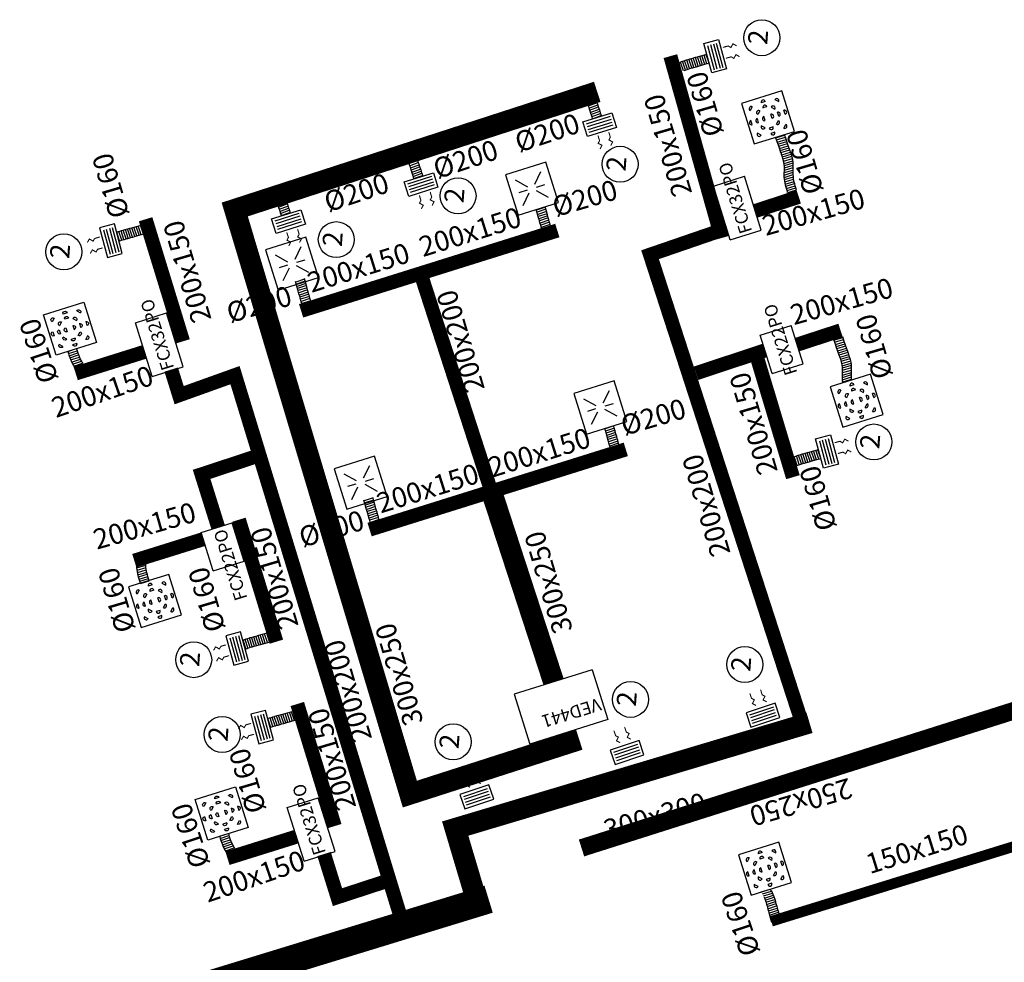
# Model space of a CAD drawing. Extents: x 372829 to 373100, y 3149602 to 3149826.
# Drawn here: x 373059 to 373073, y 3149705 to 3149718 of the extents above; entities that cross this region are included whole.
import ezdxf

# ---------------------------------------------------------------- set-up
doc = ezdxf.new("R2010")
doc.units = 0
for name, color, linetype in [('Clima-Equipos', 3, 'Continuous'), ('Clima-Tubería Frío', 150, 'Continuous'), ('INSTA-CLIMA-DIFUSION', 134, 'Continuous'), ('INSTA-CLIMA-EXTRACCION', 10, 'Continuous'), ('INSTA-CLIMA-EXTRACCION ASEOS', 200, 'Continuous'), ('INSTA-CLIMA-IMPULSION', 134, 'Continuous'), ('INSTA-CLIMA-RETORNO', 200, 'Continuous'), ('LEYENDA-TEXTOS-CUADROS', 7, 'Continuous')]:
    doc.layers.add(name, color=color, linetype=linetype)
doc.styles.add('arial', font='ARIAL.TTF')
doc.styles.add('VERDANA', font='verdana.TTF')

# ---------------------------------------------------------------- blocks, each defined once
blk = doc.blocks.new('A$C4B6818D2')
at = {"layer": 'Clima-Equipos'}
for p, q in [((0, 0), (0.57, 0)), ((0, 0), (0, -0.46)), ((0.57, 0), (0.57, -0.46)), ((0, -0.46), (0.57, -0.46))]:
    blk.add_line(p, q, dxfattribs=at)
blk = doc.blocks.new('A$C67844AE1')
at = {"layer": 'Clima-Equipos'}
for p, q in [((-0.8, 0), (-0.8, -0.46)), ((-0.8, 0), (0, 0)), ((0, 0), (0, -0.46)), ((-0.8, -0.46), (0, -0.46))]:
    blk.add_line(p, q, dxfattribs=at)
blk = doc.blocks.new('A$C511B75EB')
at = {"layer": 'INSTA-CLIMA-DIFUSION', "color": 30}
for p, q in [((0.088, 0.469), (0.131, 0.512)), ((0.173, 0.384), (0.216, 0.427)), ((0.27, 0.545), (0.33, 0.545)), ((0.27, 0.45), (0.33, 0.45)), ((0.427, 0.384), (0.384, 0.427)), ((0.512, 0.469), (0.469, 0.512)), ((0.072, 0.27), (0.072, 0.33)), ((0.15, 0.27), (0.15, 0.33)), ((0.27, 0.352), (0.33, 0.352)), ((0.45, 0.27), (0.45, 0.33)), ((0.528, 0.27), (0.528, 0.33)), ((0.173, 0.216), (0.216, 0.173)), ((0.27, 0.248), (0.33, 0.248)), ((0.27, 0.15), (0.33, 0.15)), ((0.427, 0.216), (0.384, 0.173)), ((0.088, 0.131), (0.131, 0.088)), ((0.27, 0.055), (0.33, 0.055)), ((0.512, 0.131), (0.469, 0.088))]:
    blk.add_line(p, q, dxfattribs=at)
blk.add_lwpolyline([(0.6, 0.6), (0, 0.6), (0, 0), (0.6, 0)], close=True, dxfattribs=at)
for centre, start, end in [((0.3, 0.545), 0, 180), ((0.11, 0.49), 45, 225), ((0.194, 0.406), 45, 225), ((0.3, 0.45), 0, 180), ((0.406, 0.406), 315, 135), ((0.49, 0.49), 315, 135), ((0.072, 0.3), 90, 270), ((0.15, 0.3), 90, 270), ((0.3, 0.352), 0, 180), ((0.45, 0.3), 270, 90), ((0.528, 0.3), 270, 90), ((0.194, 0.194), 135, 315), ((0.3, 0.248), 180, 0), ((0.3, 0.15), 180, 0), ((0.406, 0.194), 225, 45), ((0.11, 0.11), 135, 315), ((0.3, 0.055), 180, 0), ((0.49, 0.11), 225, 45)]:
    blk.add_arc(centre, 0.0303, start, end, dxfattribs=at)
blk = doc.blocks.new('A$C482318BE')
at = {"layer": 'Clima-Equipos'}
for p, q in [((-1.16, 0), (-1.16, -0.74)), ((0, 0), (-1.16, 0)), ((0, 0), (0, -0.74)), ((0, -0.74), (-1.16, -0.74))]:
    blk.add_line(p, q, dxfattribs=at)
blk = doc.blocks.new('A$C71EA0C71')
at = {"layer": 'INSTA-CLIMA-DIFUSION', "color": 30}
for p, q in [((0.11, -0.11), (0.247, -0.253)), ((0.11, -0.11), (0.247, -0.253)), ((0.49, -0.11), (0.353, -0.254)), ((0.49, -0.11), (0.353, -0.254)), ((0.229, -0.3), (0.105, -0.3)), ((0.11, -0.49), (0.246, -0.347)), ((0.11, -0.49), (0.246, -0.347)), ((0.49, -0.49), (0.353, -0.346)), ((0.49, -0.49), (0.353, -0.346)), ((0.37, -0.3), (0.493, -0.3))]:
    blk.add_line(p, q, dxfattribs=at)
blk.add_lwpolyline([(0.6, 0), (0, 0), (0, -0.6), (0.6, -0.6)], close=True, dxfattribs=at)

msp = doc.modelspace()

# ---------------------------------------------------------------- linework, layer by layer
at = {"layer": 'INSTA-CLIMA-EXTRACCION', "const_width": 0.25}
msp.add_lwpolyline([(373076.712, 3149706.132), (373075.646, 3149709.54), (373066.719, 3149706.707)], dxfattribs=at)
at = {"layer": 'INSTA-CLIMA-EXTRACCION ASEOS', "color": 8}
for p, q in [((373068.436, 3149717.805), (373068.395, 3149717.93)), ((373068.467, 3149717.813), (373068.426, 3149717.938)), ((373068.497, 3149717.822), (373068.456, 3149717.947)), ((373068.528, 3149717.83), (373068.487, 3149717.955)), ((373068.107, 3149717.688), (373068.066, 3149717.813)), ((373068.134, 3149717.706), (373068.093, 3149717.831)), ((373068.163, 3149717.721), (373068.122, 3149717.846)), ((373068.192, 3149717.734), (373068.151, 3149717.859)), ((373068.222, 3149717.745), (373068.181, 3149717.87)), ((373068.252, 3149717.754), (373068.211, 3149717.879)), ((373068.283, 3149717.763), (373068.242, 3149717.888)), ((373068.313, 3149717.771), (373068.272, 3149717.897)), ((373068.344, 3149717.78), (373068.303, 3149717.905)), ((373068.375, 3149717.788), (373068.334, 3149717.913)), ((373068.405, 3149717.797), (373068.364, 3149717.922)), ((373066.806, 3149717.256), (373066.929, 3149717.3)), ((373066.815, 3149717.225), (373066.938, 3149717.271)), ((373066.825, 3149717.195), (373066.948, 3149717.241)), ((373066.834, 3149717.165), (373066.958, 3149717.21)), ((373066.844, 3149717.134), (373066.967, 3149717.18)), ((373066.853, 3149717.104), (373066.977, 3149717.15)), ((373066.863, 3149717.074), (373066.987, 3149717.119)), ((373066.873, 3149717.043), (373066.996, 3149717.089)), ((373069.472, 3149716.773), (373069.598, 3149716.811)), ((373069.483, 3149716.743), (373069.609, 3149716.781)), ((373069.494, 3149716.713), (373069.62, 3149716.751)), ((373069.504, 3149716.684), (373069.63, 3149716.721)), ((373069.515, 3149716.654), (373069.641, 3149716.691)), ((373069.525, 3149716.624), (373069.651, 3149716.661)), ((373069.536, 3149716.594), (373069.662, 3149716.631)), ((373069.547, 3149716.564), (373069.673, 3149716.601)), ((373069.557, 3149716.534), (373069.683, 3149716.571)), ((373069.567, 3149716.503), (373069.693, 3149716.541)), ((373064.272, 3149716.407), (373064.396, 3149716.452)), ((373064.282, 3149716.376), (373064.405, 3149716.422)), ((373064.292, 3149716.346), (373064.415, 3149716.392)), ((373069.577, 3149716.473), (373069.703, 3149716.511)), ((373069.585, 3149716.443), (373069.711, 3149716.48)), ((373069.591, 3149716.411), (373069.717, 3149716.449)), ((373069.595, 3149716.379), (373069.721, 3149716.417)), ((373064.301, 3149716.316), (373064.424, 3149716.362)), ((373064.311, 3149716.286), (373064.434, 3149716.331)), ((373064.32, 3149716.255), (373064.444, 3149716.301)), ((373064.33, 3149716.225), (373064.453, 3149716.271)), ((373069.594, 3149716.28), (373069.72, 3149716.317)), ((373069.594, 3149716.246), (373069.72, 3149716.284)), ((373069.595, 3149716.313), (373069.721, 3149716.351)), ((373069.596, 3149716.346), (373069.722, 3149716.384)), ((373064.339, 3149716.195), (373064.463, 3149716.24)), ((373069.594, 3149716.213), (373069.721, 3149716.251)), ((373069.597, 3149716.181), (373069.723, 3149716.219)), ((373069.601, 3149716.149), (373069.727, 3149716.187)), ((373069.607, 3149716.118), (373069.733, 3149716.156)), ((373069.615, 3149716.087), (373069.741, 3149716.125)), ((373069.624, 3149716.056), (373069.75, 3149716.094)), ((373069.633, 3149716.026), (373069.759, 3149716.064)), ((373069.643, 3149715.996), (373069.769, 3149716.034)), ((373062.393, 3149715.882), (373062.517, 3149715.927)), ((373062.402, 3149715.852), (373062.526, 3149715.897)), ((373062.412, 3149715.821), (373062.535, 3149715.867)), ((373062.421, 3149715.791), (373062.545, 3149715.837)), ((373062.431, 3149715.761), (373062.555, 3149715.806)), ((373062.441, 3149715.73), (373062.564, 3149715.776)), ((373062.45, 3149715.7), (373062.574, 3149715.746)), ((373062.46, 3149715.67), (373062.583, 3149715.715)), ((373066.206, 3149715.79), (373066.081, 3149715.749)), ((373066.214, 3149715.76), (373066.089, 3149715.719)), ((373066.223, 3149715.729), (373066.098, 3149715.688)), ((373066.231, 3149715.698), (373066.106, 3149715.657)), ((373066.24, 3149715.668), (373066.115, 3149715.627)), ((373066.248, 3149715.637), (373066.123, 3149715.596)), ((373066.257, 3149715.606), (373066.132, 3149715.565)), ((373066.265, 3149715.576), (373066.14, 3149715.535)), ((373060.17, 3149715.312), (373060.129, 3149715.437)), ((373060.2, 3149715.322), (373060.159, 3149715.447)), ((373060.231, 3149715.332), (373060.19, 3149715.457)), ((373060.261, 3149715.341), (373060.22, 3149715.466)), ((373060.292, 3149715.349), (373060.251, 3149715.474)), ((373060.322, 3149715.357), (373060.281, 3149715.482)), ((373060.353, 3149715.366), (373060.312, 3149715.491)), ((373060.384, 3149715.374), (373060.343, 3149715.499)), ((373060.414, 3149715.383), (373060.373, 3149715.508)), ((373060.445, 3149715.391), (373060.404, 3149715.516)), ((373060.476, 3149715.4), (373060.435, 3149715.525)), ((373060.506, 3149715.408), (373060.465, 3149715.533)), ((373066.274, 3149715.545), (373066.148, 3149715.504)), ((373066.282, 3149715.514), (373066.157, 3149715.474)), ((373066.292, 3149715.484), (373066.167, 3149715.443)), ((373066.303, 3149715.454), (373066.177, 3149715.413)), ((373066.315, 3149715.425), (373066.19, 3149715.384)), ((373066.33, 3149715.397), (373066.205, 3149715.356)), ((373066.348, 3149715.369), (373066.223, 3149715.328)), ((373062.793, 3149714.77), (373062.668, 3149714.729)), ((373062.801, 3149714.739), (373062.676, 3149714.699)), ((373062.81, 3149714.709), (373062.685, 3149714.668)), ((373062.818, 3149714.678), (373062.693, 3149714.637)), ((373062.827, 3149714.648), (373062.702, 3149714.607)), ((373062.835, 3149714.617), (373062.71, 3149714.576)), ((373062.843, 3149714.586), (373062.718, 3149714.545)), ((373062.852, 3149714.556), (373062.727, 3149714.515)), ((373062.86, 3149714.525), (373062.735, 3149714.484)), ((373062.869, 3149714.494), (373062.744, 3149714.454)), ((373062.879, 3149714.464), (373062.753, 3149714.423)), ((373062.889, 3149714.434), (373062.764, 3149714.393)), ((373062.902, 3149714.405), (373062.777, 3149714.364)), ((373062.917, 3149714.376), (373062.792, 3149714.336)), ((373062.935, 3149714.349), (373062.81, 3149714.308)), ((373070.298, 3149713.905), (373070.424, 3149713.943)), ((373070.308, 3149713.875), (373070.435, 3149713.913)), ((373070.319, 3149713.845), (373070.445, 3149713.883)), ((373059.435, 3149713.744), (373059.56, 3149713.785)), ((373059.444, 3149713.714), (373059.569, 3149713.755)), ((373070.33, 3149713.815), (373070.456, 3149713.853)), ((373070.34, 3149713.785), (373070.466, 3149713.823)), ((373070.351, 3149713.755), (373070.477, 3149713.793)), ((373070.361, 3149713.725), (373070.487, 3149713.763)), ((373059.454, 3149713.684), (373059.579, 3149713.725)), ((373059.464, 3149713.654), (373059.589, 3149713.695)), ((373059.475, 3149713.624), (373059.601, 3149713.665)), ((373059.488, 3149713.595), (373059.613, 3149713.636)), ((373059.503, 3149713.566), (373059.628, 3149713.607)), ((373070.372, 3149713.695), (373070.498, 3149713.733)), ((373070.382, 3149713.665), (373070.508, 3149713.703)), ((373070.393, 3149713.635), (373070.519, 3149713.673)), ((373070.402, 3149713.605), (373070.528, 3149713.643)), ((373070.41, 3149713.574), (373070.536, 3149713.612)), ((373059.519, 3149713.538), (373059.645, 3149713.579)), ((373070.417, 3149713.543), (373070.543, 3149713.581)), ((373070.42, 3149713.511), (373070.546, 3149713.549)), ((373070.421, 3149713.478), (373070.547, 3149713.516)), ((373070.421, 3149713.445), (373070.547, 3149713.482)), ((373070.419, 3149713.378), (373070.545, 3149713.416)), ((373070.42, 3149713.411), (373070.546, 3149713.449)), ((373070.42, 3149713.345), (373070.546, 3149713.383)), ((373070.422, 3149713.313), (373070.548, 3149713.35)), ((373067.177, 3149712.689), (373067.052, 3149712.648)), ((373067.186, 3149712.658), (373067.06, 3149712.617)), ((373067.194, 3149712.627), (373067.069, 3149712.587)), ((373067.202, 3149712.597), (373067.077, 3149712.556)), ((373067.211, 3149712.566), (373067.086, 3149712.525)), ((373067.219, 3149712.535), (373067.094, 3149712.495)), ((373067.228, 3149712.505), (373067.103, 3149712.464)), ((373067.236, 3149712.474), (373067.111, 3149712.433)), ((373067.245, 3149712.444), (373067.12, 3149712.403)), ((373067.253, 3149712.413), (373067.128, 3149712.372)), ((373067.263, 3149712.383), (373067.138, 3149712.342)), ((373067.274, 3149712.353), (373067.148, 3149712.312)), ((373070.082, 3149712.218), (373070.041, 3149712.344)), ((373070.113, 3149712.227), (373070.072, 3149712.352)), ((373067.286, 3149712.324), (373067.161, 3149712.283)), ((373067.301, 3149712.295), (373067.176, 3149712.254)), ((373067.319, 3149712.268), (373067.194, 3149712.227)), ((373069.691, 3149712.085), (373069.65, 3149712.21)), ((373069.719, 3149712.103), (373069.678, 3149712.228)), ((373069.747, 3149712.118), (373069.706, 3149712.243)), ((373069.777, 3149712.13), (373069.736, 3149712.255)), ((373069.807, 3149712.141), (373069.766, 3149712.266)), ((373069.837, 3149712.151), (373069.796, 3149712.276)), ((373069.867, 3149712.159), (373069.827, 3149712.284)), ((373069.898, 3149712.168), (373069.857, 3149712.293)), ((373069.929, 3149712.176), (373069.888, 3149712.301)), ((373069.959, 3149712.185), (373069.918, 3149712.31)), ((373069.99, 3149712.193), (373069.949, 3149712.318)), ((373070.021, 3149712.202), (373069.98, 3149712.327)), ((373070.051, 3149712.21), (373070.01, 3149712.335)), ((373063.764, 3149711.669), (373063.639, 3149711.628)), ((373063.772, 3149711.638), (373063.647, 3149711.597)), ((373063.781, 3149711.607), (373063.656, 3149711.567)), ((373063.789, 3149711.577), (373063.664, 3149711.536)), ((373063.798, 3149711.546), (373063.673, 3149711.505)), ((373063.806, 3149711.515), (373063.681, 3149711.475)), ((373063.815, 3149711.485), (373063.689, 3149711.444)), ((373063.823, 3149711.454), (373063.698, 3149711.413)), ((373063.831, 3149711.424), (373063.706, 3149711.383)), ((373063.84, 3149711.393), (373063.715, 3149711.352)), ((373063.85, 3149711.363), (373063.725, 3149711.322)), ((373063.86, 3149711.333), (373063.735, 3149711.292)), ((373063.873, 3149711.304), (373063.748, 3149711.263)), ((373063.888, 3149711.275), (373063.763, 3149711.234)), ((373063.906, 3149711.247), (373063.781, 3149711.207)), ((373060.412, 3149710.874), (373060.538, 3149710.912)), ((373060.416, 3149710.842), (373060.542, 3149710.88)), ((373060.416, 3149710.776), (373060.543, 3149710.813)), ((373060.417, 3149710.809), (373060.543, 3149710.847)), ((373060.415, 3149710.742), (373060.541, 3149710.78)), ((373060.415, 3149710.709), (373060.541, 3149710.747)), ((373060.416, 3149710.676), (373060.542, 3149710.714)), ((373060.418, 3149710.644), (373060.544, 3149710.681)), ((373060.422, 3149710.612), (373060.548, 3149710.649)), ((373060.428, 3149710.58), (373060.554, 3149710.618)), ((373060.436, 3149710.55), (373060.562, 3149710.587)), ((373060.445, 3149710.519), (373060.571, 3149710.557)), ((373060.454, 3149710.489), (373060.58, 3149710.526)), ((373060.464, 3149710.458), (373060.59, 3149710.496)), ((373062.082, 3149709.568), (373062.041, 3149709.693)), ((373062.112, 3149709.577), (373062.072, 3149709.702)), ((373062.143, 3149709.585), (373062.102, 3149709.71)), ((373062.174, 3149709.593), (373062.133, 3149709.718)), ((373062.204, 3149709.602), (373062.164, 3149709.727)), ((373062.235, 3149709.61), (373062.194, 3149709.735)), ((373062.266, 3149709.619), (373062.225, 3149709.744)), ((373062.296, 3149709.627), (373062.256, 3149709.752)), ((373061.96, 3149709.531), (373061.92, 3149709.656)), ((373061.99, 3149709.541), (373061.949, 3149709.667)), ((373062.021, 3149709.551), (373061.98, 3149709.676)), ((373062.051, 3149709.56), (373062.01, 3149709.685)), ((373062.435, 3149708.454), (373062.394, 3149708.58)), ((373062.465, 3149708.463), (373062.424, 3149708.588)), ((373062.496, 3149708.471), (373062.455, 3149708.596)), ((373062.527, 3149708.48), (373062.486, 3149708.605)), ((373062.557, 3149708.488), (373062.516, 3149708.613)), ((373062.588, 3149708.496), (373062.547, 3149708.621)), ((373062.619, 3149708.505), (373062.578, 3149708.63)), ((373062.649, 3149708.513), (373062.608, 3149708.638)), ((373062.313, 3149708.417), (373062.272, 3149708.542)), ((373062.343, 3149708.428), (373062.302, 3149708.553)), ((373062.374, 3149708.437), (373062.333, 3149708.562)), ((373062.404, 3149708.446), (373062.363, 3149708.571)), ((373061.586, 3149706.873), (373061.711, 3149706.914)), ((373061.595, 3149706.843), (373061.72, 3149706.884)), ((373061.605, 3149706.813), (373061.73, 3149706.854)), ((373061.616, 3149706.783), (373061.741, 3149706.824)), ((373061.627, 3149706.753), (373061.752, 3149706.794)), ((373061.64, 3149706.724), (373061.765, 3149706.765)), ((373061.654, 3149706.695), (373061.779, 3149706.736)), ((373061.671, 3149706.667), (373061.796, 3149706.708)), ((373069.268, 3149706.084), (373069.393, 3149706.124)), ((373069.286, 3149706.056), (373069.411, 3149706.097)), ((373069.301, 3149706.028), (373069.426, 3149706.068)), ((373069.314, 3149705.998), (373069.439, 3149706.039)), ((373069.325, 3149705.968), (373069.45, 3149706.009)), ((373069.334, 3149705.938), (373069.459, 3149705.979)), ((373069.343, 3149705.907), (373069.468, 3149705.948)), ((373069.352, 3149705.877), (373069.477, 3149705.918)), ((373069.36, 3149705.846), (373069.485, 3149705.887)), ((373069.368, 3149705.816), (373069.493, 3149705.856)), ((373069.377, 3149705.785), (373069.502, 3149705.826)), ((373069.385, 3149705.754), (373069.51, 3149705.795)), ((373069.393, 3149705.724), (373069.519, 3149705.764)), ((373069.402, 3149705.693), (373069.527, 3149705.734)), ((373069.41, 3149705.662), (373069.535, 3149705.703))]:
    msp.add_line(p, q, dxfattribs=at)
at = {"layer": 'INSTA-CLIMA-EXTRACCION ASEOS', "ltscale": 0.1}
for points, knots in [([(373068.067, 3149717.814), (373068.079, 3149717.822), (373068.132, 3149717.857), (373068.223, 3149717.883), (373068.3, 3149717.904), (373068.495, 3149717.96)], [0.5702347, 0.5702347, 0.5702347, 0.5702347, 0.6113212, 0.7626069, 0.8501565, 0.8501565, 0.8501565, 0.8501565]), ([(373068.175, 3149717.727), (373068.21, 3149717.742), (373068.276, 3149717.761), (373068.342, 3149717.78), (373068.534, 3149717.834)], [0.6481097, 0.6481097, 0.6481097, 0.6481097, 0.7626069, 0.8515995, 0.8515995, 0.8515995, 0.8515995]), ([(373069.768, 3149716.036), (373069.761, 3149716.055), (373069.745, 3149716.108), (373069.721, 3149716.2), (373069.718, 3149716.312), (373069.727, 3149716.441), (373069.689, 3149716.553), (373069.663, 3149716.629), (373069.598, 3149716.82)], [0.2146727, 0.2146727, 0.2146727, 0.2146727, 0.2753047, 0.3800554, 0.4992874, 0.6113212, 0.7626069, 0.8501565, 0.8501565, 0.8501565, 0.8501565]), ([(373069.642, 3149715.996), (373069.636, 3149716.016), (373069.619, 3149716.069), (373069.595, 3149716.162), (373069.592, 3149716.275), (373069.601, 3149716.403), (373069.563, 3149716.516), (373069.537, 3149716.592), (373069.471, 3149716.781)], [0.213035, 0.213035, 0.213035, 0.213035, 0.2753047, 0.3800554, 0.4992874, 0.6113212, 0.7626069, 0.8515995, 0.8515995, 0.8515995, 0.8515995]), ([(373066.222, 3149715.33), (373066.214, 3149715.341), (373066.18, 3149715.394), (373066.154, 3149715.485), (373066.132, 3149715.563), (373066.077, 3149715.757)], [0.5702347, 0.5702347, 0.5702347, 0.5702347, 0.6113212, 0.7626069, 0.8501565, 0.8501565, 0.8501565, 0.8501565]), ([(373066.309, 3149715.438), (373066.294, 3149715.473), (373066.275, 3149715.539), (373066.257, 3149715.605), (373066.203, 3149715.797)], [0.6481097, 0.6481097, 0.6481097, 0.6481097, 0.7626069, 0.8515995, 0.8515995, 0.8515995, 0.8515995]), ([(373060.127, 3149715.436), (373060.157, 3149715.448), (373060.218, 3149715.465), (373060.279, 3149715.482), (373060.473, 3149715.537)], [0.6629145, 0.6629145, 0.6629145, 0.6629145, 0.7626069, 0.8501565, 0.8501565, 0.8501565, 0.8501565]), ([(373060.161, 3149715.308), (373060.194, 3149715.321), (373060.257, 3149715.34), (373060.321, 3149715.357), (373060.513, 3149715.411)], [0.6561318, 0.6561318, 0.6561318, 0.6561318, 0.7626069, 0.8515995, 0.8515995, 0.8515995, 0.8515995]), ([(373062.809, 3149714.309), (373062.801, 3149714.321), (373062.767, 3149714.374), (373062.74, 3149714.465), (373062.719, 3149714.543), (373062.663, 3149714.737)], [0.5702347, 0.5702347, 0.5702347, 0.5702347, 0.6113212, 0.7626069, 0.8501565, 0.8501565, 0.8501565, 0.8501565]), ([(373062.896, 3149714.418), (373062.881, 3149714.453), (373062.862, 3149714.519), (373062.844, 3149714.584), (373062.79, 3149714.777)], [0.6481097, 0.6481097, 0.6481097, 0.6481097, 0.7626069, 0.8515995, 0.8515995, 0.8515995, 0.8515995]), ([(373070.424, 3149713.3), (373070.419, 3149713.336), (373070.418, 3149713.41), (373070.427, 3149713.534), (373070.389, 3149713.647), (373070.362, 3149713.724), (373070.297, 3149713.912)], [0.3904135, 0.3904135, 0.3904135, 0.3904135, 0.4992874, 0.6113212, 0.7626069, 0.8515995, 0.8515995, 0.8515995, 0.8515995]), ([(373070.549, 3149713.339), (373070.545, 3149713.374), (373070.544, 3149713.448), (373070.553, 3149713.572), (373070.515, 3149713.685), (373070.488, 3149713.76), (373070.423, 3149713.952)], [0.3920854, 0.3920854, 0.3920854, 0.3920854, 0.4992874, 0.6113212, 0.7626069, 0.8501565, 0.8501565, 0.8501565, 0.8501565]), ([(373059.435, 3149713.744), (373059.441, 3149713.724), (373059.458, 3149713.671), (373059.484, 3149713.598), (373059.513, 3149713.549), (373059.525, 3149713.529)], [0.213035, 0.213035, 0.213035, 0.213035, 0.2753047, 0.3800554, 0.4451975, 0.4451975, 0.4451975, 0.4451975]), ([(373059.56, 3149713.783), (373059.566, 3149713.764), (373059.583, 3149713.711), (373059.609, 3149713.639), (373059.637, 3149713.591), (373059.648, 3149713.574)], [0.2146727, 0.2146727, 0.2146727, 0.2146727, 0.2753047, 0.3800554, 0.4425112, 0.4425112, 0.4425112, 0.4425112]), ([(373067.193, 3149712.228), (373067.185, 3149712.239), (373067.151, 3149712.293), (373067.125, 3149712.384), (373067.103, 3149712.461), (373067.048, 3149712.656)], [0.5702347, 0.5702347, 0.5702347, 0.5702347, 0.6113212, 0.7626069, 0.8501565, 0.8501565, 0.8501565, 0.8501565]), ([(373067.28, 3149712.336), (373067.265, 3149712.371), (373067.246, 3149712.437), (373067.228, 3149712.503), (373067.174, 3149712.695)], [0.6481097, 0.6481097, 0.6481097, 0.6481097, 0.7626069, 0.8515995, 0.8515995, 0.8515995, 0.8515995]), ([(373069.652, 3149712.211), (373069.663, 3149712.219), (373069.717, 3149712.253), (373069.808, 3149712.279), (373069.885, 3149712.301), (373070.08, 3149712.356)], [0.5702347, 0.5702347, 0.5702347, 0.5702347, 0.6113212, 0.7626069, 0.8501565, 0.8501565, 0.8501565, 0.8501565]), ([(373069.76, 3149712.124), (373069.795, 3149712.139), (373069.861, 3149712.158), (373069.927, 3149712.176), (373070.119, 3149712.23)], [0.6481097, 0.6481097, 0.6481097, 0.6481097, 0.7626069, 0.8515995, 0.8515995, 0.8515995, 0.8515995]), ([(373063.867, 3149711.316), (373063.852, 3149711.351), (373063.833, 3149711.417), (373063.815, 3149711.483), (373063.761, 3149711.675)], [0.6481097, 0.6481097, 0.6481097, 0.6481097, 0.7626069, 0.8515995, 0.8515995, 0.8515995, 0.8515995]), ([(373063.78, 3149711.208), (373063.772, 3149711.219), (373063.738, 3149711.273), (373063.711, 3149711.364), (373063.69, 3149711.441), (373063.634, 3149711.636)], [0.5702347, 0.5702347, 0.5702347, 0.5702347, 0.6113212, 0.7626069, 0.8501565, 0.8501565, 0.8501565, 0.8501565]), ([(373060.589, 3149710.498), (373060.582, 3149710.517), (373060.566, 3149710.57), (373060.542, 3149710.662), (373060.54, 3149710.755), (373060.543, 3149710.813), (373060.543, 3149710.83)], [0.2146727, 0.2146727, 0.2146727, 0.2146727, 0.2753047, 0.3800554, 0.4992874, 0.5519059, 0.5519059, 0.5519059, 0.5519059]), ([(373060.464, 3149710.459), (373060.457, 3149710.479), (373060.441, 3149710.532), (373060.416, 3149710.625), (373060.414, 3149710.717), (373060.417, 3149710.774), (373060.417, 3149710.791)], [0.213035, 0.213035, 0.213035, 0.213035, 0.2753047, 0.3800554, 0.4992874, 0.5502248, 0.5502248, 0.5502248, 0.5502248]), ([(373061.917, 3149709.655), (373061.948, 3149709.667), (373062.008, 3149709.684), (373062.069, 3149709.701), (373062.263, 3149709.757)], [0.6629145, 0.6629145, 0.6629145, 0.6629145, 0.7626069, 0.8501565, 0.8501565, 0.8501565, 0.8501565]), ([(373061.951, 3149709.527), (373061.984, 3149709.541), (373062.047, 3149709.559), (373062.111, 3149709.576), (373062.303, 3149709.63)], [0.6561318, 0.6561318, 0.6561318, 0.6561318, 0.7626069, 0.8515995, 0.8515995, 0.8515995, 0.8515995]), ([(373062.27, 3149708.541), (373062.3, 3149708.553), (373062.361, 3149708.571), (373062.422, 3149708.587), (373062.616, 3149708.643)], [0.6629145, 0.6629145, 0.6629145, 0.6629145, 0.7626069, 0.8501565, 0.8501565, 0.8501565, 0.8501565]), ([(373062.304, 3149708.413), (373062.337, 3149708.427), (373062.4, 3149708.445), (373062.464, 3149708.463), (373062.656, 3149708.517)], [0.6561318, 0.6561318, 0.6561318, 0.6561318, 0.7626069, 0.8515995, 0.8515995, 0.8515995, 0.8515995]), ([(373061.712, 3149706.912), (373061.717, 3149706.893), (373061.734, 3149706.84), (373061.76, 3149706.768), (373061.788, 3149706.72), (373061.799, 3149706.702)], [0.2146727, 0.2146727, 0.2146727, 0.2146727, 0.2753047, 0.3800554, 0.4425112, 0.4425112, 0.4425112, 0.4425112]), ([(373061.586, 3149706.873), (373061.592, 3149706.853), (373061.609, 3149706.8), (373061.635, 3149706.726), (373061.664, 3149706.678), (373061.677, 3149706.658)], [0.213035, 0.213035, 0.213035, 0.213035, 0.2753047, 0.3800554, 0.4451975, 0.4451975, 0.4451975, 0.4451975]), ([(373069.394, 3149706.123), (373069.402, 3149706.112), (373069.437, 3149706.058), (373069.463, 3149705.967), (373069.484, 3149705.89), (373069.54, 3149705.695)], [0.5702347, 0.5702347, 0.5702347, 0.5702347, 0.6113212, 0.7626069, 0.8501565, 0.8501565, 0.8501565, 0.8501565]), ([(373069.307, 3149706.015), (373069.322, 3149705.98), (373069.341, 3149705.914), (373069.36, 3149705.848), (373069.414, 3149705.656)], [0.6481097, 0.6481097, 0.6481097, 0.6481097, 0.7626069, 0.8515995, 0.8515995, 0.8515995, 0.8515995])]:
    msp.add_open_spline(points, degree=3, knots=knots, dxfattribs=at)
for points in [[(373066.806, 3149717.256), (373066.815, 3149717.226), (373066.832, 3149717.172), (373066.876, 3149717.037)], [(373066.929, 3149717.3), (373066.939, 3149717.27), (373066.957, 3149717.216), (373067.001, 3149717.081)], [(373064.272, 3149716.407), (373064.282, 3149716.377), (373064.299, 3149716.324), (373064.343, 3149716.188)], [(373064.396, 3149716.452), (373064.406, 3149716.422), (373064.423, 3149716.368), (373064.468, 3149716.233)], [(373062.393, 3149715.882), (373062.402, 3149715.852), (373062.42, 3149715.799), (373062.463, 3149715.663)], [(373062.517, 3149715.927), (373062.526, 3149715.897), (373062.544, 3149715.843), (373062.588, 3149715.708)]]:
    msp.add_open_spline(points, degree=3, dxfattribs=at)
at = {"layer": 'INSTA-CLIMA-IMPULSION'}
for p, q in [((373069.439, 3149708.703), (373069.1, 3149708.59)), ((373069.452, 3149708.665), (373069.113, 3149708.552)), ((373069.466, 3149708.622), (373069.127, 3149708.51)), ((373069.479, 3149708.584), (373069.14, 3149708.471)), ((373067.512, 3149708.175), (373067.173, 3149708.062)), ((373067.525, 3149708.137), (373067.186, 3149708.024)), ((373067.539, 3149708.094), (373067.2, 3149707.982)), ((373067.552, 3149708.056), (373067.213, 3149707.943)), ((373065.383, 3149707.545), (373065.044, 3149707.432)), ((373065.396, 3149707.506), (373065.057, 3149707.393)), ((373065.41, 3149707.464), (373065.071, 3149707.351)), ((373065.423, 3149707.425), (373065.084, 3149707.312))]:
    msp.add_line(p, q, dxfattribs=at)
at = {"layer": 'INSTA-CLIMA-IMPULSION', "color": 30, "ltscale": 0.1}
for points, const_width in [([(373069.183, 3149715.736), (373069.799, 3149715.937)], 0.2), ([(373066.376, 3149715.459), (373062.743, 3149714.321)], 0.2), ([(373065.44, 3149711.76), (373064.437, 3149714.851)], 0.2), ([(373069.776, 3149713.842), (373070.392, 3149714.043)], 0.2), ([(373060.526, 3149713.74), (373059.547, 3149713.433)], 0.2), ([(373067.347, 3149712.357), (373063.714, 3149711.22)], 0.2), ([(373066.323, 3149709.062), (373065.442, 3149711.761)], 0.3), ([(373061.358, 3149711.085), (373060.378, 3149710.779)], 0.2), ([(373074.476, 3149707.23), (373069.41, 3149705.668)], 0.15), ([(373062.678, 3149706.868), (373061.699, 3149706.562)], 0.2)]:
    msp.add_lwpolyline(points, dxfattribs=dict(at, const_width=const_width))
at = {"layer": 'INSTA-CLIMA-IMPULSION', "ltscale": 0.1}
for points, const_width in [([(373069.85, 3149708.465), (373067.691, 3149715.116), (373068.732, 3149715.474)], 0.2), ([(373069.314, 3149713.758), (373068.343, 3149713.436)], 0.2), ([(373061.806, 3149713.409), (373061.014, 3149713.125), (373060.901, 3149713.488)], 0.2), ([(373065.222, 3149705.994), (373064.168, 3149705.685), (373061.806, 3149713.409), (373061.208, 3149713.195)], 0.2), ([(373062.153, 3149712.273), (373061.332, 3149712.003), (373061.566, 3149711.256)], 0.2), ([(373065.222, 3149705.994), (373064.928, 3149706.982), (373069.952, 3149708.481)], 0.3), ([(373063.99, 3149706.249), (373063.259, 3149706.01), (373063.068, 3149706.621)], 0.2), ([(373064.164, 3149694.863), (373061.157, 3149704.681), (373065.402, 3149705.981)], 0.4)]:
    msp.add_lwpolyline(points, dxfattribs=dict(at, const_width=const_width))
at = {"layer": 'INSTA-CLIMA-IMPULSION', "flags": 128}
for points in [[(373069.104, 3149708.906, 0, 0.05, 0), (373069.119, 3149708.859, 0.015, 0.015, 0), (373069.13, 3149708.827, 0.015, 0.015, 0), (373069.169, 3149708.807, 0.015, 0.015, 0), (373069.142, 3149708.753, 0.015, 0.015, 0), (373069.194, 3149708.727, 0, 0, 0)], [(373069.255, 3149708.956, 0, 0.05, 0), (373069.271, 3149708.91, 0.015, 0.015, 0), (373069.281, 3149708.877, 0.015, 0.015, 0), (373069.321, 3149708.858, 0.015, 0.015, 0), (373069.294, 3149708.804, 0.015, 0.015, 0), (373069.346, 3149708.778, 0, 0, 0)], [(373067.328, 3149708.428, 0, 0.05, 0), (373067.344, 3149708.382, 0.015, 0.015, 0), (373067.355, 3149708.349, 0.015, 0.015, 0), (373067.394, 3149708.33, 0.015, 0.015, 0), (373067.367, 3149708.276, 0.015, 0.015, 0), (373067.419, 3149708.25, 0, 0, 0)], [(373067.177, 3149708.377, 0, 0.05, 0), (373067.192, 3149708.331, 0.015, 0.015, 0), (373067.203, 3149708.299, 0.015, 0.015, 0), (373067.242, 3149708.279, 0.015, 0.015, 0), (373067.215, 3149708.225, 0.015, 0.015, 0), (373067.267, 3149708.199, 0, 0, 0)], [(373065.048, 3149707.747, 0, 0.05, 0), (373065.063, 3149707.701, 0.015, 0.015, 0), (373065.074, 3149707.669, 0.015, 0.015, 0), (373065.113, 3149707.649, 0.015, 0.015, 0), (373065.086, 3149707.595, 0.015, 0.015, 0), (373065.138, 3149707.569, 0, 0, 0)], [(373065.199, 3149707.798, 0, 0.05, 0), (373065.215, 3149707.751, 0.015, 0.015, 0), (373065.226, 3149707.719, 0.015, 0.015, 0), (373065.265, 3149707.699, 0.015, 0.015, 0), (373065.238, 3149707.645, 0.015, 0.015, 0), (373065.29, 3149707.619, 0, 0, 0)]]:
    msp.add_lwpolyline(points, format="xyseb", dxfattribs=at)
at = {"layer": 'INSTA-CLIMA-IMPULSION'}
for points in [[(373069.463, 3149708.76), (373069.052, 3149708.623), (373069.12, 3149708.418), (373069.531, 3149708.555)], [(373067.536, 3149708.232), (373067.125, 3149708.095), (373067.194, 3149707.89), (373067.604, 3149708.027)], [(373065.407, 3149707.602), (373064.996, 3149707.465), (373065.065, 3149707.26), (373065.475, 3149707.397)]]:
    msp.add_lwpolyline(points, close=True, dxfattribs=at)
at = {"layer": 'INSTA-CLIMA-RETORNO', "color": 90}
for p, q in [((373068.507, 3149718.084), (373068.601, 3149717.739)), ((373068.547, 3149718.095), (373068.64, 3149717.75)), ((373068.59, 3149718.106), (373068.683, 3149717.762)), ((373068.629, 3149718.117), (373068.723, 3149717.772)), ((373067.125, 3149717.074), (373066.785, 3149716.967)), ((373067.138, 3149717.035), (373066.797, 3149716.928)), ((373067.151, 3149716.992), (373066.81, 3149716.886)), ((373067.163, 3149716.953), (373066.822, 3149716.847)), ((373064.592, 3149716.225), (373064.251, 3149716.118)), ((373064.604, 3149716.186), (373064.264, 3149716.079)), ((373064.618, 3149716.144), (373064.277, 3149716.037)), ((373064.63, 3149716.105), (373064.289, 3149715.998)), ((373062.712, 3149715.7), (373062.372, 3149715.594)), ((373062.725, 3149715.661), (373062.384, 3149715.554)), ((373062.738, 3149715.619), (373062.397, 3149715.512)), ((373062.75, 3149715.58), (373062.41, 3149715.473)), ((373059.941, 3149715.469), (373060.035, 3149715.124)), ((373059.981, 3149715.48), (373060.074, 3149715.135)), ((373060.024, 3149715.491), (373060.117, 3149715.147)), ((373060.063, 3149715.502), (373060.157, 3149715.158)), ((373070.132, 3149712.491), (373070.225, 3149712.147)), ((373070.174, 3149712.503), (373070.268, 3149712.158)), ((373070.214, 3149712.513), (373070.307, 3149712.169)), ((373070.092, 3149712.48), (373070.185, 3149712.136)), ((373061.771, 3149709.699), (373061.864, 3149709.354)), ((373061.814, 3149709.71), (373061.907, 3149709.366)), ((373061.853, 3149709.721), (373061.947, 3149709.377)), ((373061.731, 3149709.688), (373061.825, 3149709.344)), ((373062.084, 3149708.574), (373062.178, 3149708.23)), ((373062.124, 3149708.585), (373062.217, 3149708.241)), ((373062.167, 3149708.597), (373062.26, 3149708.252)), ((373062.206, 3149708.607), (373062.3, 3149708.263))]:
    msp.add_line(p, q, dxfattribs=at)
for points in [[(373068.663, 3149718.169), (373068.777, 3149717.751), (373068.568, 3149717.694), (373068.454, 3149718.112)], [(373067.216, 3149716.921), (373066.803, 3149716.792), (373066.738, 3149716.998), (373067.151, 3149717.128)], [(373064.683, 3149716.072), (373064.27, 3149715.943), (373064.205, 3149716.15), (373064.618, 3149716.279)], [(373062.803, 3149715.548), (373062.39, 3149715.418), (373062.325, 3149715.625), (373062.738, 3149715.754)], [(373059.886, 3149715.496), (373059.999, 3149715.078), (373060.208, 3149715.135), (373060.095, 3149715.553)], [(373070.248, 3149712.565), (373070.361, 3149712.147), (373070.152, 3149712.09), (373070.039, 3149712.508)], [(373061.676, 3149709.715), (373061.789, 3149709.298), (373061.998, 3149709.354), (373061.885, 3149709.772)], [(373062.029, 3149708.602), (373062.142, 3149708.184), (373062.351, 3149708.24), (373062.238, 3149708.658)]]:
    msp.add_lwpolyline(points, close=True, dxfattribs=at)
at = {"layer": 'INSTA-CLIMA-RETORNO', "color": 90, "flags": 128}
for points in [[(373068.719, 3149718.054, 0, 0.05, 0), (373068.766, 3149718.066, 0.015, 0.015, 0), (373068.799, 3149718.075, 0.015, 0.015, 0), (373068.837, 3149718.053, 0.015, 0.015, 0), (373068.867, 3149718.106, 0.015, 0.015, 0), (373068.918, 3149718.077, 0, 0, 0)], [(373068.761, 3149717.899, 0, 0.05, 0), (373068.808, 3149717.912, 0.015, 0.015, 0), (373068.841, 3149717.921, 0.015, 0.015, 0), (373068.879, 3149717.899, 0.015, 0.015, 0), (373068.909, 3149717.952, 0.015, 0.015, 0), (373068.96, 3149717.923, 0, 0, 0)], [(373066.951, 3149716.813, 0, 0.05, 0), (373066.965, 3149716.766, 0.015, 0.015, 0), (373066.975, 3149716.734, 0.015, 0.015, 0), (373066.955, 3149716.695, 0.015, 0.015, 0), (373067.009, 3149716.667, 0.015, 0.015, 0), (373066.982, 3149716.615, 0, 0, 0)], [(373067.103, 3149716.861, 0, 0.05, 0), (373067.118, 3149716.814, 0.015, 0.015, 0), (373067.128, 3149716.782, 0.015, 0.015, 0), (373067.108, 3149716.743, 0.015, 0.015, 0), (373067.161, 3149716.715, 0.015, 0.015, 0), (373067.134, 3149716.663, 0, 0, 0)], [(373064.417, 3149715.964, 0, 0.05, 0), (373064.432, 3149715.918, 0.015, 0.015, 0), (373064.442, 3149715.885, 0.015, 0.015, 0), (373064.422, 3149715.846, 0.015, 0.015, 0), (373064.476, 3149715.818, 0.015, 0.015, 0), (373064.448, 3149715.767, 0, 0, 0)], [(373064.57, 3149716.012, 0, 0.05, 0), (373064.585, 3149715.965, 0.015, 0.015, 0), (373064.595, 3149715.933, 0.015, 0.015, 0), (373064.574, 3149715.894, 0.015, 0.015, 0), (373064.628, 3149715.866, 0.015, 0.015, 0), (373064.601, 3149715.814, 0, 0, 0)], [(373062.538, 3149715.44, 0, 0.05, 0), (373062.552, 3149715.393, 0.015, 0.015, 0), (373062.563, 3149715.36, 0.015, 0.015, 0), (373062.542, 3149715.322, 0.015, 0.015, 0), (373062.596, 3149715.294, 0.015, 0.015, 0), (373062.569, 3149715.242, 0, 0, 0)], [(373062.69, 3149715.487, 0, 0.05, 0), (373062.705, 3149715.441, 0.015, 0.015, 0), (373062.715, 3149715.408, 0.015, 0.015, 0), (373062.695, 3149715.369, 0.015, 0.015, 0), (373062.748, 3149715.341, 0.015, 0.015, 0), (373062.721, 3149715.29, 0, 0, 0)], [(373059.896, 3149715.369, 0, 0.05, 0), (373059.848, 3149715.356, 0.015, 0.015, 0), (373059.816, 3149715.347, 0.015, 0.015, 0), (373059.794, 3149715.309, 0.015, 0.015, 0), (373059.741, 3149715.339, 0.015, 0.015, 0), (373059.712, 3149715.289, 0, 0, 0)], [(373059.937, 3149715.215, 0, 0.05, 0), (373059.89, 3149715.202, 0.015, 0.015, 0), (373059.857, 3149715.193, 0.015, 0.015, 0), (373059.836, 3149715.155, 0.015, 0.015, 0), (373059.783, 3149715.185, 0.015, 0.015, 0), (373059.754, 3149715.134, 0, 0, 0)], [(373070.304, 3149712.45, 0, 0.05, 0), (373070.351, 3149712.463, 0.015, 0.015, 0), (373070.384, 3149712.472, 0.015, 0.015, 0), (373070.422, 3149712.45, 0.015, 0.015, 0), (373070.452, 3149712.502, 0.015, 0.015, 0), (373070.503, 3149712.473, 0, 0, 0)], [(373070.346, 3149712.296, 0, 0.05, 0), (373070.393, 3149712.309, 0.015, 0.015, 0), (373070.426, 3149712.318, 0.015, 0.015, 0), (373070.464, 3149712.296, 0.015, 0.015, 0), (373070.494, 3149712.348, 0.015, 0.015, 0), (373070.544, 3149712.319, 0, 0, 0)], [(373061.686, 3149709.588, 0, 0.05, 0), (373061.638, 3149709.575, 0.015, 0.015, 0), (373061.606, 3149709.566, 0.015, 0.015, 0), (373061.584, 3149709.528, 0.015, 0.015, 0), (373061.531, 3149709.558, 0.015, 0.015, 0), (373061.502, 3149709.508, 0, 0, 0)], [(373061.728, 3149709.434, 0, 0.05, 0), (373061.68, 3149709.421, 0.015, 0.015, 0), (373061.648, 3149709.412, 0.015, 0.015, 0), (373061.626, 3149709.374, 0.015, 0.015, 0), (373061.573, 3149709.404, 0.015, 0.015, 0), (373061.544, 3149709.354, 0, 0, 0)], [(373062.039, 3149708.474, 0, 0.05, 0), (373061.991, 3149708.461, 0.015, 0.015, 0), (373061.959, 3149708.452, 0.015, 0.015, 0), (373061.937, 3149708.414, 0.015, 0.015, 0), (373061.884, 3149708.445, 0.015, 0.015, 0), (373061.855, 3149708.394, 0, 0, 0)], [(373062.08, 3149708.32, 0, 0.05, 0), (373062.033, 3149708.307, 0.015, 0.015, 0), (373062, 3149708.298, 0.015, 0.015, 0), (373061.979, 3149708.26, 0.015, 0.015, 0), (373061.926, 3149708.29, 0.015, 0.015, 0), (373061.897, 3149708.24, 0, 0, 0)]]:
    msp.add_lwpolyline(points, format="xyseb", dxfattribs=at)
at = {"layer": 'INSTA-CLIMA-RETORNO', "color": 90}
for points, const_width in [([(373067.979, 3149717.931), (373068.705, 3149715.353)], 0.2), ([(373066.687, 3149708.243), (373064.285, 3149707.471), (373061.802, 3149715.757), (373066.942, 3149717.425)], 0.3), ([(373060.538, 3149715.619), (373061.069, 3149713.889)], 0.2), ([(373069.193, 3149713.708), (373069.717, 3149711.963)], 0.2), ([(373061.861, 3149711.36), (373062.392, 3149709.631)], 0.2), ([(373062.689, 3149708.748), (373063.22, 3149707.018)], 0.2)]:
    msp.add_lwpolyline(points, dxfattribs=dict(at, const_width=const_width))
at = {"layer": 'LEYENDA-TEXTOS-CUADROS'}
for centre in [(373069.275, 3149718.192), (373067.266, 3149716.398), (373064.968, 3149715.95), (373063.242, 3149715.33), (373059.378, 3149715.158), (373070.864, 3149712.462), (373061.22, 3149709.376), (373069.035, 3149709.307), (373067.413, 3149708.813), (373061.623, 3149708.315), (373064.899, 3149708.211)]:
    msp.add_circle(centre, 0.255, dxfattribs=at)

# ---------------------------------------------------------------- block references
at = {"layer": 'Clima-Equipos'}
for name, p, rotation in [('A$C67844AE1', (373068.59, 3149716.09), 107.3851047152278), ('A$C67844AE1', (373060.394, 3149714.153), 107.3851046346895), ('A$C4B6818D2', (373069.422, 3149713.433), 107.3851047061687), ('A$C4B6818D2', (373061.495, 3149710.636), 107.385104710455), ('A$C482318BE', (373066.87, 3149709.233), 17.38510474488821), ('A$C67844AE1', (373062.546, 3149707.282), 107.3851046434035)]:
    msp.add_blockref(name, p, dxfattribs=dict(at, rotation=rotation))
at = {"layer": 'Clima-Tubería Frío', "rotation": 197.385105118631}
for p in [(373066.391, 3149715.855), (373062.991, 3149714.791), (373067.362, 3149712.754), (373063.962, 3149711.69)]:
    msp.add_blockref('A$C71EA0C71', p, dxfattribs=at)
at = {"layer": 'INSTA-CLIMA-DIFUSION', "rotation": 107.3851045097935}
for p in [(373069.74, 3149716.865), (373070.997, 3149712.85), (373061.048, 3149710.013), (373069.697, 3149706.218)]:
    msp.add_blockref('A$C511B75EB', p, dxfattribs=at)
at = {"layer": 'INSTA-CLIMA-DIFUSION', "xscale": -1, "rotation": 107.3851053061659}
for p in [(373059.661, 3149714.443), (373061.812, 3149707.572)]:
    msp.add_blockref('A$C511B75EB', p, dxfattribs=at)

# ---------------------------------------------------------------- texts
at = {"layer": 'Clima-Equipos', "char_height": 0.18, "width": 1.20764, "attachment_point": 1, "style": 'VERDANA'}
for s, insert, rotation in [('FCX32PO', (373068.969, 3149715.395), 107.3851), ('FCX32PO', (373060.773, 3149713.458), 107.3851), ('FCX22PO', (373069.609, 3149713.388), 107.3851), ('FCX22PO', (373061.811, 3149710.194), 107.3851), ('VED441', (373067.014, 3149708.664), 197.3851), ('FCX32PO', (373062.925, 3149706.587), 107.3851)]:
    msp.add_mtext(s, dxfattribs=dict(at, insert=insert, rotation=rotation))
at = {"layer": 'INSTA-CLIMA-EXTRACCION', "insert": (373070.535, 3149707.602), "char_height": 0.285, "width": 254.77862, "attachment_point": 4, "rotation": 196.3844, "style": 'arial'}
msp.add_mtext('250x250', dxfattribs=at)
at = {"layer": 'INSTA-CLIMA-IMPULSION', "color": 30, "ltscale": 0.1, "char_height": 0.285, "width": 254.77862, "style": 'arial'}
for s, insert, attachment_point, rotation in [('%%C160', (373070.053, 3149715.992), 4, 106.3812), ('%%C200', (373067.225, 3149716.014), 6, 16.3812), ('200x150', (373069.303, 3149715.483), 4, 15.8504), ('200x150', (373065.86, 3149715.627), 6, 17.3851), ('200x150', (373064.278, 3149715.12), 6, 17.3851), ('200x150', (373069.701, 3149714.218), 4, 15.8504), ('%%C200', (373062.606, 3149714.51), 6, 16.3812), ('200x200', (373065.249, 3149713.185), 4, 106.3812), ('%%C160', (373058.911, 3149714.207), 6, 108.389), ('%%C160', (373071.035, 3149713.375), 4, 106.3812), ('200x150', (373059.233, 3149712.901), 4, 18.9198), ('%%C200', (373068.196, 3149712.913), 6, 16.3812), ('200x150', (373066.841, 3149712.5), 6, 17.3851), ('200x150', (373065.26, 3149711.993), 6, 17.3851), ('200x150', (373059.817, 3149711.036), 4, 15.8504), ('%%C200', (373063.633, 3149711.329), 6, 16.3812), ('300x250', (373066.496, 3149709.767), 4, 106.3812), ('%%C160', (373060.297, 3149709.78), 4, 106.3812), ('%%C160', (373061.062, 3149707.336), 6, 108.389), ('150x150', (373070.775, 3149706.436), 4, 17.3851), ('200x150', (373061.384, 3149706.03), 4, 18.9198), ('%%C160', (373069.156, 3149705.199), 4, 108.389)]:
    msp.add_mtext(s, dxfattribs=dict(at, insert=insert, attachment_point=attachment_point, rotation=rotation))
at = {"layer": 'INSTA-CLIMA-IMPULSION', "ltscale": 0.1, "char_height": 0.285, "width": 254.77862, "attachment_point": 4, "style": 'arial'}
for s, insert, rotation in [('200x200', (373068.733, 3149710.858), 106.3812), ('200x200', (373063.651, 3149708.228), 106.3812), ('300x300', (373067.054, 3149706.92), 15.8504)]:
    msp.add_mtext(s, dxfattribs=dict(at, insert=insert, rotation=rotation))
at = {"layer": 'INSTA-CLIMA-RETORNO', "color": 90, "char_height": 0.285, "width": 254.77862, "attachment_point": 4, "style": 'arial'}
for s, insert, rotation in [('%%C160', (373068.638, 3149716.811), 106.3812), ('200x150', (373068.189, 3149715.961), 106.3812), ('%%C200', (373065.801, 3149716.661), 18.5943), ('%%C200', (373064.643, 3149716.286), 18.5943), ('%%C160', (373060.211, 3149715.655), 106.3812), ('%%C200', (373063.096, 3149715.815), 18.5943), ('200x150', (373061.374, 3149714.171), 106.3812), ('200x150', (373069.403, 3149712.018), 106.3812), ('%%C160', (373070.24, 3149711.224), 106.3812), ('200x150', (373062.609, 3149709.827), 106.3812), ('%%C160', (373061.573, 3149709.788), 106.3812), ('300x250', (373064.378, 3149708.463), 106.3812), ('200x150', (373063.426, 3149707.259), 106.3812), ('%%C160', (373062.151, 3149707.219), 106.3812)]:
    msp.add_mtext(s, dxfattribs=dict(at, insert=insert, rotation=rotation))
at = {"layer": 'LEYENDA-TEXTOS-CUADROS', "char_height": 0.276, "width": 7.4974, "attachment_point": 5, "rotation": 85.8123, "style": 'arial'}
for insert in [(373069.257, 3149718.197), (373067.248, 3149716.404), (373064.951, 3149715.955), (373063.225, 3149715.336), (373059.36, 3149715.163), (373070.846, 3149712.467), (373061.202, 3149709.381), (373069.017, 3149709.312), (373067.395, 3149708.818), (373061.605, 3149708.32), (373064.881, 3149708.216)]:
    msp.add_mtext('2', dxfattribs=dict(at, insert=insert))

doc.saveas('drawing.dxf')
